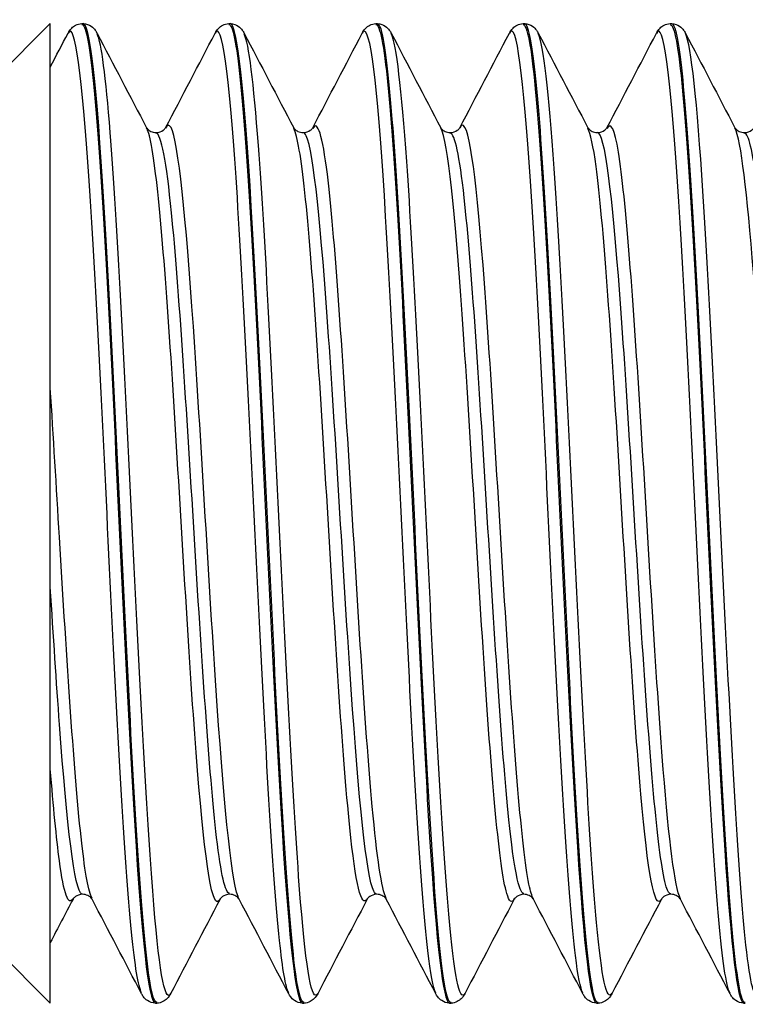
# Model space of a CAD drawing. Units: millimetres. Extents: x -249 to 192, y -817 to 161.
# Drawn here: x -170 to -163, y -127 to -117 of the extents above; entities that cross this region are included whole.
import ezdxf

# ---------------------------------------------------------------- set-up
doc = ezdxf.new("R2010")
doc.units = ezdxf.units.MM
doc.header["$LTSCALE"] = 0.5
doc.layers.add('SuP-Sichtbare-Kanten', color=7, linetype='Continuous', lineweight=25)
doc.layers.add('SuP-Sichtbare-tangentiale-Kanten', color=7, linetype='Continuous', lineweight=25)

msp = doc.modelspace()

# ---------------------------------------------------------------- linework, layer by layer
at = {"layer": 'SuP-Sichtbare-Kanten'}
for p, q in [((-170.625, -117.268), (-170, -116.643)), ((-170, -126.643), (-170, -116.643)), ((-169.679, -116.643), (-169.663, -116.643)), ((-168.177, -116.643), (-168.162, -116.643)), ((-166.676, -116.643), (-166.66, -116.643)), ((-165.174, -116.643), (-165.159, -116.643)), ((-163.673, -116.643), (-163.657, -116.643)), ((-170.625, -126.018), (-170, -126.643)), ((-168.928, -126.643), (-168.913, -126.643)), ((-167.426, -126.643), (-167.411, -126.643)), ((-165.925, -126.643), (-165.91, -126.643)), ((-164.423, -126.643), (-164.408, -126.643)), ((-162.922, -126.643), (-162.907, -126.643))]:
    msp.add_line(p, q, dxfattribs=at)
for points, knots in [([(-169.819, -116.74), (-169.811, -116.724), (-169.801, -116.707), (-169.771, -116.678), (-169.758, -116.668), (-169.724, -116.651), (-169.702, -116.644), (-169.679, -116.643)], [0, 0, 0, 0, 0.0234414, 0.0234414, 0.03561153, 0.03561153, 0.04821683, 0.04821683, 0.04821683, 0.04821683]), ([(-169.679, -116.652), (-169.642, -116.65), (-169.606, -116.82), (-169.569, -117.161), (-169.497, -117.827), (-169.425, -119.131), (-169.353, -120.601), (-169.282, -122.071), (-169.21, -123.675), (-169.138, -124.832), (-169.068, -125.961), (-168.998, -126.641), (-168.928, -126.643)], [-196.351882, -196.351882, -196.351882, -196.351882, -195.890399, -195.890399, -195.890399, -194.988683, -194.988683, -194.988683, -194.087087, -194.087087, -194.087087, -193.207948, -193.207948, -193.207948, -193.207948]), ([(-168.912, -126.635), (-168.945, -126.637), (-168.977, -126.506), (-169.009, -126.239), (-169.081, -125.651), (-169.152, -124.417), (-169.223, -122.979), (-169.295, -121.527), (-169.367, -119.896), (-169.439, -118.682), (-169.511, -117.477), (-169.582, -116.707), (-169.654, -116.647), (-169.657, -116.644), (-169.66, -116.643), (-169.663, -116.643)], [186.922422, 186.922422, 186.922422, 186.922422, 187.32974, 187.32974, 187.32974, 188.225085, 188.225085, 188.225085, 189.129358, 189.129358, 189.129358, 190.026407, 190.026407, 190.026407, 190.066356, 190.066356, 190.066356, 190.066356]), ([(-169.663, -116.643), (-169.632, -116.645), (-169.604, -116.656), (-169.565, -116.682), (-169.552, -116.696), (-169.534, -116.72), (-169.528, -116.73), (-169.523, -116.74)], [0, 0, 0, 0, 0.01706757, 0.01706757, 0.03327914, 0.03327914, 0.04819281, 0.04819281, 0.04819281, 0.04819281]), ([(-168.317, -116.74), (-168.309, -116.724), (-168.299, -116.707), (-168.269, -116.678), (-168.256, -116.668), (-168.222, -116.651), (-168.2, -116.644), (-168.178, -116.643)], [0, 0, 0, 0, 0.0234414, 0.0234414, 0.03561153, 0.03561153, 0.04821683, 0.04821683, 0.04821683, 0.04821683]), ([(-168.178, -116.651), (-168.139, -116.651), (-168.1, -116.841), (-168.061, -117.221), (-167.989, -117.921), (-167.918, -119.25), (-167.846, -120.726), (-167.774, -122.202), (-167.702, -123.794), (-167.631, -124.926), (-167.563, -126), (-167.494, -126.639), (-167.426, -126.643)], [-190.068697, -190.068697, -190.068697, -190.068697, -189.580872, -189.580872, -189.580872, -188.679978, -188.679978, -188.679978, -187.779199, -187.779199, -187.779199, -186.924763, -186.924763, -186.924763, -186.924763]), ([(-167.411, -126.635), (-167.442, -126.638), (-167.474, -126.513), (-167.506, -126.257), (-167.577, -125.68), (-167.649, -124.449), (-167.72, -123.008), (-167.792, -121.569), (-167.863, -119.951), (-167.935, -118.734), (-168.006, -117.52), (-168.078, -116.731), (-168.149, -116.65), (-168.153, -116.646), (-168.158, -116.643), (-168.162, -116.643)], [180.639236, 180.639236, 180.639236, 180.639236, 181.037054, 181.037054, 181.037054, 181.935957, 181.935957, 181.935957, 182.833268, 182.833268, 182.833268, 183.729137, 183.729137, 183.729137, 183.78317, 183.78317, 183.78317, 183.78317]), ([(-168.161, -116.643), (-168.131, -116.645), (-168.102, -116.656), (-168.063, -116.682), (-168.051, -116.696), (-168.033, -116.72), (-168.027, -116.73), (-168.022, -116.74)], [0, 0, 0, 0, 0.01706757, 0.01706757, 0.03327914, 0.03327914, 0.04819281, 0.04819281, 0.04819281, 0.04819281]), ([(-166.816, -116.74), (-166.808, -116.724), (-166.798, -116.707), (-166.768, -116.678), (-166.755, -116.668), (-166.721, -116.651), (-166.699, -116.644), (-166.676, -116.643)], [0, 0, 0, 0, 0.0234414, 0.0234414, 0.03561153, 0.03561153, 0.04821683, 0.04821683, 0.04821683, 0.04821683]), ([(-166.676, -116.651), (-166.636, -116.651), (-166.595, -116.859), (-166.555, -117.27), (-166.483, -117.997), (-166.411, -119.344), (-166.34, -120.824), (-166.268, -122.304), (-166.196, -123.885), (-166.125, -124.998), (-166.058, -126.03), (-165.991, -126.638), (-165.925, -126.643)], [-183.785511, -183.785511, -183.785511, -183.785511, -183.277007, -183.277007, -183.277007, -182.376905, -182.376905, -182.376905, -181.476913, -181.476913, -181.476913, -180.641578, -180.641578, -180.641578, -180.641578]), ([(-165.909, -126.636), (-165.936, -126.639), (-165.963, -126.549), (-165.99, -126.362), (-166.061, -125.869), (-166.133, -124.711), (-166.204, -123.303), (-166.275, -121.897), (-166.347, -120.269), (-166.418, -119.003), (-166.493, -117.677), (-166.567, -116.779), (-166.642, -116.658), (-166.648, -116.648), (-166.654, -116.643), (-166.66, -116.644)], [174.356051, 174.356051, 174.356051, 174.356051, 174.695208, 174.695208, 174.695208, 175.590699, 175.590699, 175.590699, 176.485545, 176.485545, 176.485545, 177.422385, 177.422385, 177.422385, 177.499985, 177.499985, 177.499985, 177.499985]), ([(-166.66, -116.643), (-166.629, -116.645), (-166.601, -116.656), (-166.562, -116.682), (-166.549, -116.696), (-166.531, -116.72), (-166.525, -116.73), (-166.52, -116.74)], [0, 0, 0, 0, 0.01706757, 0.01706757, 0.03327914, 0.03327914, 0.04819281, 0.04819281, 0.04819281, 0.04819281]), ([(-165.314, -116.74), (-165.306, -116.724), (-165.296, -116.707), (-165.266, -116.678), (-165.253, -116.668), (-165.219, -116.651), (-165.197, -116.644), (-165.175, -116.643)], [0, 0, 0, 0, 0.0234414, 0.0234414, 0.03561153, 0.03561153, 0.04821683, 0.04821683, 0.04821683, 0.04821683]), ([(-165.175, -116.651), (-165.133, -116.651), (-165.091, -116.873), (-165.05, -117.307), (-164.978, -118.054), (-164.906, -119.414), (-164.835, -120.896), (-164.763, -122.377), (-164.691, -123.951), (-164.62, -125.048), (-164.554, -126.051), (-164.489, -126.637), (-164.423, -126.642)], [-177.502326, -177.502326, -177.502326, -177.502326, -176.978594, -176.978594, -176.978594, -176.079254, -176.079254, -176.079254, -175.18002, -175.18002, -175.18002, -174.358392, -174.358392, -174.358392, -174.358392]), ([(-164.408, -126.636), (-164.434, -126.639), (-164.461, -126.553), (-164.487, -126.373), (-164.559, -125.885), (-164.631, -124.724), (-164.702, -123.307), (-164.774, -121.893), (-164.846, -120.254), (-164.918, -118.984), (-164.989, -117.715), (-165.061, -116.839), (-165.132, -116.674), (-165.141, -116.653), (-165.15, -116.644), (-165.159, -116.645)], [168.072866, 168.072866, 168.072866, 168.072866, 168.405598, 168.405598, 168.405598, 169.306649, 169.306649, 169.306649, 170.20679, 170.20679, 170.20679, 171.106061, 171.106061, 171.106061, 171.2168, 171.2168, 171.2168, 171.2168]), ([(-165.158, -116.643), (-165.128, -116.645), (-165.099, -116.656), (-165.06, -116.682), (-165.048, -116.696), (-165.03, -116.72), (-165.024, -116.73), (-165.019, -116.74)], [0, 0, 0, 0, 0.01706757, 0.01706757, 0.03327914, 0.03327914, 0.04819281, 0.04819281, 0.04819281, 0.04819281]), ([(-163.813, -116.74), (-163.805, -116.724), (-163.795, -116.707), (-163.765, -116.678), (-163.752, -116.668), (-163.718, -116.651), (-163.696, -116.644), (-163.673, -116.643)], [0, 0, 0, 0, 0.0234414, 0.0234414, 0.03561153, 0.03561153, 0.04821683, 0.04821683, 0.04821683, 0.04821683]), ([(-163.673, -116.651), (-163.631, -116.651), (-163.588, -116.882), (-163.546, -117.333), (-163.474, -118.091), (-163.403, -119.458), (-163.331, -120.941), (-163.259, -122.424), (-163.188, -123.991), (-163.116, -125.079), (-163.051, -126.064), (-162.987, -126.637), (-162.922, -126.642)], [-171.219141, -171.219141, -171.219141, -171.219141, -170.685425, -170.685425, -170.685425, -169.786817, -169.786817, -169.786817, -168.888312, -168.888312, -168.888312, -168.075207, -168.075207, -168.075207, -168.075207]), ([(-163.657, -116.643), (-163.626, -116.645), (-163.598, -116.656), (-163.559, -116.682), (-163.546, -116.696), (-163.528, -116.72), (-163.522, -116.73), (-163.517, -116.74)], [0, 0, 0, 0, 0.01706757, 0.01706757, 0.03327914, 0.03327914, 0.04819281, 0.04819281, 0.04819281, 0.04819281]), ([(-162.906, -126.637), (-162.927, -126.641), (-162.949, -126.585), (-162.97, -126.466), (-163.044, -126.063), (-163.117, -124.94), (-163.19, -123.52), (-163.262, -122.119), (-163.335, -120.458), (-163.407, -119.148), (-163.479, -117.839), (-163.551, -116.907), (-163.623, -116.693), (-163.635, -116.66), (-163.646, -116.644), (-163.657, -116.645)], [161.789681, 161.789681, 161.789681, 161.789681, 162.058704, 162.058704, 162.058704, 162.977963, 162.977963, 162.977963, 163.885311, 163.885311, 163.885311, 164.791508, 164.791508, 164.791508, 164.933614, 164.933614, 164.933614, 164.933614]), ([(-169.018, -117.706), (-169.018, -117.706), (-169.016, -117.711), (-168.997, -117.729), (-168.988, -117.737), (-168.959, -117.75), (-168.94, -117.755), (-168.92, -117.755)], [0.00021988, 0.00021988, 0.00021988, 0.00021988, 0.02290389, 0.02290389, 0.03499243, 0.03499243, 0.04752442, 0.04752442, 0.04752442, 0.04752442]), ([(-168.92, -117.755), (-168.891, -117.755), (-168.864, -117.743), (-168.836, -117.723), (-168.83, -117.715), (-168.824, -117.707), (-168.823, -117.706), (-168.823, -117.706)], [0, 0, 0, 0, 0.01872796, 0.01872796, 0.03429988, 0.03429988, 0.04728371, 0.04728371, 0.04728371, 0.04728371]), ([(-167.516, -117.706), (-167.516, -117.706), (-167.514, -117.711), (-167.496, -117.729), (-167.486, -117.737), (-167.458, -117.75), (-167.438, -117.755), (-167.419, -117.755)], [0.00021988, 0.00021988, 0.00021988, 0.00021988, 0.02290389, 0.02290389, 0.03499243, 0.03499243, 0.04752442, 0.04752442, 0.04752442, 0.04752442]), ([(-167.419, -117.755), (-167.39, -117.755), (-167.362, -117.743), (-167.334, -117.723), (-167.328, -117.715), (-167.322, -117.707), (-167.321, -117.706), (-167.321, -117.706)], [0, 0, 0, 0, 0.01872796, 0.01872796, 0.03429988, 0.03429988, 0.04728371, 0.04728371, 0.04728371, 0.04728371]), ([(-166.015, -117.706), (-166.015, -117.706), (-166.013, -117.711), (-165.994, -117.729), (-165.985, -117.737), (-165.956, -117.75), (-165.937, -117.755), (-165.917, -117.755)], [0.00021988, 0.00021988, 0.00021988, 0.00021988, 0.02290389, 0.02290389, 0.03499243, 0.03499243, 0.04752442, 0.04752442, 0.04752442, 0.04752442]), ([(-165.917, -117.755), (-165.888, -117.755), (-165.861, -117.743), (-165.833, -117.723), (-165.827, -117.715), (-165.821, -117.707), (-165.82, -117.706), (-165.82, -117.706)], [0, 0, 0, 0, 0.01872796, 0.01872796, 0.03429988, 0.03429988, 0.04728371, 0.04728371, 0.04728371, 0.04728371]), ([(-164.513, -117.706), (-164.513, -117.706), (-164.511, -117.711), (-164.493, -117.729), (-164.483, -117.737), (-164.455, -117.75), (-164.435, -117.755), (-164.416, -117.755)], [0.00021988, 0.00021988, 0.00021988, 0.00021988, 0.02290389, 0.02290389, 0.03499243, 0.03499243, 0.04752442, 0.04752442, 0.04752442, 0.04752442]), ([(-164.416, -117.755), (-164.387, -117.755), (-164.359, -117.743), (-164.331, -117.723), (-164.325, -117.715), (-164.319, -117.707), (-164.318, -117.706), (-164.318, -117.706)], [0, 0, 0, 0, 0.01872796, 0.01872796, 0.03429988, 0.03429988, 0.04728371, 0.04728371, 0.04728371, 0.04728371]), ([(-163.012, -117.706), (-163.012, -117.706), (-163.01, -117.711), (-162.991, -117.729), (-162.982, -117.737), (-162.953, -117.75), (-162.934, -117.755), (-162.914, -117.755)], [0.00021988, 0.00021988, 0.00021988, 0.00021988, 0.02290389, 0.02290389, 0.03499243, 0.03499243, 0.04752442, 0.04752442, 0.04752442, 0.04752442]), ([(-162.914, -117.755), (-162.885, -117.755), (-162.858, -117.743), (-162.83, -117.723), (-162.824, -117.715), (-162.818, -117.707), (-162.817, -117.706), (-162.817, -117.706)], [0, 0, 0, 0, 0.01872796, 0.01872796, 0.03429988, 0.03429988, 0.04728371, 0.04728371, 0.04728371, 0.04728371]), ([(-169.671, -125.531), (-169.7, -125.531), (-169.728, -125.543), (-169.755, -125.563), (-169.762, -125.571), (-169.768, -125.579), (-169.768, -125.581), (-169.768, -125.581)], [0, 0, 0, 0, 0.01872796, 0.01872796, 0.03429988, 0.03429988, 0.04728371, 0.04728371, 0.04728371, 0.04728371]), ([(-169.574, -125.581), (-169.574, -125.581), (-169.575, -125.575), (-169.594, -125.557), (-169.604, -125.55), (-169.632, -125.536), (-169.652, -125.531), (-169.671, -125.531)], [0.00021988, 0.00021988, 0.00021988, 0.00021988, 0.02290389, 0.02290389, 0.03499243, 0.03499243, 0.04752442, 0.04752442, 0.04752442, 0.04752442]), ([(-168.17, -125.531), (-168.199, -125.531), (-168.226, -125.543), (-168.254, -125.563), (-168.26, -125.571), (-168.266, -125.579), (-168.267, -125.581), (-168.267, -125.581)], [0, 0, 0, 0, 0.01872796, 0.01872796, 0.03429988, 0.03429988, 0.04728371, 0.04728371, 0.04728371, 0.04728371]), ([(-168.072, -125.581), (-168.072, -125.581), (-168.074, -125.575), (-168.092, -125.557), (-168.102, -125.55), (-168.131, -125.536), (-168.15, -125.531), (-168.17, -125.531)], [0.00021988, 0.00021988, 0.00021988, 0.00021988, 0.02290389, 0.02290389, 0.03499243, 0.03499243, 0.04752442, 0.04752442, 0.04752442, 0.04752442]), ([(-166.668, -125.531), (-166.697, -125.531), (-166.725, -125.543), (-166.752, -125.563), (-166.759, -125.571), (-166.765, -125.579), (-166.765, -125.581), (-166.765, -125.581)], [0, 0, 0, 0, 0.01872796, 0.01872796, 0.03429988, 0.03429988, 0.04728371, 0.04728371, 0.04728371, 0.04728371]), ([(-166.571, -125.581), (-166.571, -125.581), (-166.572, -125.575), (-166.591, -125.557), (-166.601, -125.55), (-166.629, -125.536), (-166.649, -125.531), (-166.668, -125.531)], [0.00021988, 0.00021988, 0.00021988, 0.00021988, 0.02290389, 0.02290389, 0.03499243, 0.03499243, 0.04752442, 0.04752442, 0.04752442, 0.04752442]), ([(-165.167, -125.531), (-165.196, -125.531), (-165.223, -125.543), (-165.251, -125.563), (-165.257, -125.571), (-165.263, -125.579), (-165.264, -125.581), (-165.264, -125.581)], [0, 0, 0, 0, 0.01872796, 0.01872796, 0.03429988, 0.03429988, 0.04728371, 0.04728371, 0.04728371, 0.04728371]), ([(-165.069, -125.581), (-165.069, -125.581), (-165.071, -125.575), (-165.089, -125.557), (-165.099, -125.55), (-165.128, -125.536), (-165.147, -125.531), (-165.167, -125.531)], [0.00021988, 0.00021988, 0.00021988, 0.00021988, 0.02290389, 0.02290389, 0.03499243, 0.03499243, 0.04752442, 0.04752442, 0.04752442, 0.04752442]), ([(-163.665, -125.531), (-163.694, -125.531), (-163.722, -125.543), (-163.749, -125.563), (-163.756, -125.571), (-163.762, -125.579), (-163.762, -125.581), (-163.762, -125.581)], [0, 0, 0, 0, 0.01872796, 0.01872796, 0.03429988, 0.03429988, 0.04728371, 0.04728371, 0.04728371, 0.04728371]), ([(-163.568, -125.581), (-163.568, -125.581), (-163.569, -125.575), (-163.588, -125.557), (-163.598, -125.55), (-163.626, -125.536), (-163.646, -125.531), (-163.665, -125.531)], [0.00021988, 0.00021988, 0.00021988, 0.00021988, 0.02290389, 0.02290389, 0.03499243, 0.03499243, 0.04752442, 0.04752442, 0.04752442, 0.04752442]), ([(-168.928, -126.643), (-168.959, -126.642), (-168.988, -126.63), (-169.026, -126.604), (-169.039, -126.59), (-169.057, -126.567), (-169.063, -126.556), (-169.068, -126.546)], [0, 0, 0, 0, 0.01706757, 0.01706757, 0.03327914, 0.03327914, 0.04819281, 0.04819281, 0.04819281, 0.04819281]), ([(-168.772, -126.546), (-168.781, -126.562), (-168.791, -126.579), (-168.82, -126.608), (-168.834, -126.618), (-168.868, -126.636), (-168.89, -126.642), (-168.912, -126.643)], [0, 0, 0, 0, 0.0234414, 0.0234414, 0.03561153, 0.03561153, 0.04821683, 0.04821683, 0.04821683, 0.04821683]), ([(-167.427, -126.643), (-167.457, -126.642), (-167.486, -126.63), (-167.525, -126.604), (-167.537, -126.59), (-167.555, -126.567), (-167.562, -126.556), (-167.567, -126.546)], [0, 0, 0, 0, 0.01706757, 0.01706757, 0.03327914, 0.03327914, 0.04819281, 0.04819281, 0.04819281, 0.04819281]), ([(-167.271, -126.546), (-167.279, -126.562), (-167.289, -126.579), (-167.319, -126.608), (-167.332, -126.618), (-167.366, -126.636), (-167.388, -126.642), (-167.411, -126.643)], [0, 0, 0, 0, 0.0234414, 0.0234414, 0.03561153, 0.03561153, 0.04821683, 0.04821683, 0.04821683, 0.04821683]), ([(-165.925, -126.643), (-165.956, -126.642), (-165.985, -126.63), (-166.023, -126.604), (-166.036, -126.59), (-166.054, -126.567), (-166.06, -126.556), (-166.065, -126.546)], [0, 0, 0, 0, 0.01706757, 0.01706757, 0.03327914, 0.03327914, 0.04819281, 0.04819281, 0.04819281, 0.04819281]), ([(-165.769, -126.546), (-165.778, -126.562), (-165.788, -126.579), (-165.817, -126.608), (-165.831, -126.618), (-165.865, -126.636), (-165.887, -126.642), (-165.909, -126.643)], [0, 0, 0, 0, 0.0234414, 0.0234414, 0.03561153, 0.03561153, 0.04821683, 0.04821683, 0.04821683, 0.04821683]), ([(-164.424, -126.643), (-164.454, -126.642), (-164.483, -126.63), (-164.522, -126.604), (-164.534, -126.59), (-164.552, -126.567), (-164.559, -126.556), (-164.564, -126.546)], [0, 0, 0, 0, 0.01706757, 0.01706757, 0.03327914, 0.03327914, 0.04819281, 0.04819281, 0.04819281, 0.04819281]), ([(-164.268, -126.546), (-164.276, -126.562), (-164.286, -126.579), (-164.316, -126.608), (-164.329, -126.618), (-164.363, -126.636), (-164.385, -126.642), (-164.408, -126.643)], [0, 0, 0, 0, 0.0234414, 0.0234414, 0.03561153, 0.03561153, 0.04821683, 0.04821683, 0.04821683, 0.04821683]), ([(-162.922, -126.643), (-162.953, -126.642), (-162.982, -126.63), (-163.02, -126.604), (-163.033, -126.59), (-163.051, -126.567), (-163.057, -126.556), (-163.062, -126.546)], [0, 0, 0, 0, 0.01706757, 0.01706757, 0.03327914, 0.03327914, 0.04819281, 0.04819281, 0.04819281, 0.04819281])]:
    msp.add_open_spline(points, degree=3, knots=knots, dxfattribs=at)
for points in [[(-170, -117.086), (-169.94, -116.971), (-169.879, -116.855), (-169.819, -116.74)], [(-169.523, -116.74), (-169.355, -117.062), (-169.186, -117.384), (-169.018, -117.706)], [(-168.823, -117.706), (-168.654, -117.384), (-168.486, -117.062), (-168.317, -116.74)], [(-168.022, -116.74), (-167.853, -117.062), (-167.685, -117.384), (-167.516, -117.706)], [(-167.321, -117.706), (-167.153, -117.384), (-166.984, -117.062), (-166.816, -116.74)], [(-166.52, -116.74), (-166.352, -117.062), (-166.183, -117.384), (-166.015, -117.706)], [(-165.82, -117.706), (-165.651, -117.384), (-165.483, -117.062), (-165.314, -116.74)], [(-165.019, -116.74), (-164.85, -117.062), (-164.682, -117.384), (-164.513, -117.706)], [(-164.318, -117.706), (-164.15, -117.384), (-163.981, -117.062), (-163.813, -116.74)], [(-163.517, -116.74), (-163.349, -117.062), (-163.18, -117.384), (-163.012, -117.706)], [(-169.768, -125.581), (-169.846, -125.728), (-169.923, -125.875), (-170, -126.023)], [(-169.068, -126.546), (-169.237, -126.224), (-169.405, -125.902), (-169.574, -125.581)], [(-168.267, -125.581), (-168.436, -125.902), (-168.604, -126.224), (-168.772, -126.546)], [(-167.567, -126.546), (-167.735, -126.224), (-167.903, -125.902), (-168.072, -125.581)], [(-166.765, -125.581), (-166.934, -125.902), (-167.103, -126.224), (-167.271, -126.546)], [(-166.065, -126.546), (-166.234, -126.224), (-166.402, -125.902), (-166.571, -125.581)], [(-165.264, -125.581), (-165.433, -125.902), (-165.601, -126.224), (-165.769, -126.546)], [(-164.564, -126.546), (-164.732, -126.224), (-164.9, -125.902), (-165.069, -125.581)], [(-163.762, -125.581), (-163.931, -125.902), (-164.1, -126.224), (-164.268, -126.546)], [(-163.062, -126.546), (-163.231, -126.224), (-163.399, -125.902), (-163.568, -125.581)]]:
    msp.add_open_spline(points, degree=3, dxfattribs=at)
at = {"layer": 'SuP-Sichtbare-tangentiale-Kanten'}
for points, knots in [([(-169.068, -126.538), (-169.102, -126.474), (-169.136, -126.265), (-169.17, -125.918), (-169.243, -125.177), (-169.315, -123.816), (-169.388, -122.338), (-169.459, -120.872), (-169.531, -119.322), (-169.603, -118.249), (-169.675, -117.175), (-169.747, -116.603), (-169.819, -116.74)], [193.300902, 193.300902, 193.300902, 193.300902, 193.727288, 193.727288, 193.727288, 194.637188, 194.637188, 194.637188, 195.539181, 195.539181, 195.539181, 196.442495, 196.442495, 196.442495, 196.442495]), ([(-167.567, -126.538), (-167.598, -126.48), (-167.629, -126.3), (-167.66, -126.001), (-167.732, -125.312), (-167.804, -124.004), (-167.876, -122.55), (-167.947, -121.098), (-168.019, -119.532), (-168.091, -118.417), (-168.162, -117.303), (-168.234, -116.661), (-168.305, -116.723), (-168.309, -116.727), (-168.313, -116.732), (-168.317, -116.74)], [187.017717, 187.017717, 187.017717, 187.017717, 187.409196, 187.409196, 187.409196, 188.310368, 188.310368, 188.310368, 189.210044, 189.210044, 189.210044, 190.108377, 190.108377, 190.108377, 190.15931, 190.15931, 190.15931, 190.15931]), ([(-168.772, -126.544), (-168.833, -126.654), (-168.894, -126.278), (-168.955, -125.496), (-169.027, -124.576), (-169.098, -123.115), (-169.17, -121.638), (-169.243, -120.145), (-169.315, -118.668), (-169.388, -117.753), (-169.433, -117.182), (-169.478, -116.837), (-169.523, -116.747)], [186.831809, 186.831809, 186.831809, 186.831809, 187.597089, 187.597089, 187.597089, 188.496539, 188.496539, 188.496539, 189.406438, 189.406438, 189.406438, 189.973401, 189.973401, 189.973401, 189.973401]), ([(-167.271, -126.543), (-167.329, -126.647), (-167.387, -126.317), (-167.445, -125.61), (-167.516, -124.732), (-167.588, -123.291), (-167.66, -121.81), (-167.732, -120.332), (-167.804, -118.845), (-167.876, -117.888), (-167.924, -117.24), (-167.973, -116.844), (-168.022, -116.746)], [180.548623, 180.548623, 180.548623, 180.548623, 181.275627, 181.275627, 181.275627, 182.178447, 182.178447, 182.178447, 183.079618, 183.079618, 183.079618, 183.690216, 183.690216, 183.690216, 183.690216]), ([(-166.065, -126.539), (-166.093, -126.488), (-166.12, -126.343), (-166.148, -126.103), (-166.219, -125.478), (-166.291, -124.223), (-166.362, -122.789), (-166.434, -121.355), (-166.505, -119.773), (-166.577, -118.612), (-166.649, -117.434), (-166.722, -116.714), (-166.795, -116.719), (-166.802, -116.719), (-166.809, -116.727), (-166.816, -116.741)], [180.734532, 180.734532, 180.734532, 180.734532, 181.079188, 181.079188, 181.079188, 181.97762, 181.97762, 181.97762, 182.875431, 182.875431, 182.875431, 183.786444, 183.786444, 183.786444, 183.876125, 183.876125, 183.876125, 183.876125]), ([(-165.769, -126.542), (-165.824, -126.64), (-165.878, -126.358), (-165.933, -125.732), (-166.004, -124.91), (-166.076, -123.511), (-166.148, -122.04), (-166.219, -120.57), (-166.291, -119.059), (-166.362, -118.05), (-166.415, -117.309), (-166.467, -116.851), (-166.52, -116.745)], [174.265438, 174.265438, 174.265438, 174.265438, 174.949347, 174.949347, 174.949347, 175.848438, 175.848438, 175.848438, 176.746871, 176.746871, 176.746871, 177.407031, 177.407031, 177.407031, 177.407031]), ([(-164.564, -126.539), (-164.589, -126.493), (-164.614, -126.366), (-164.64, -126.157), (-164.712, -125.564), (-164.784, -124.324), (-164.856, -122.889), (-164.928, -121.455), (-165, -119.856), (-165.072, -118.674), (-165.143, -117.493), (-165.215, -116.752), (-165.287, -116.72), (-165.296, -116.716), (-165.305, -116.723), (-165.314, -116.742)], [174.451347, 174.451347, 174.451347, 174.451347, 174.769593, 174.769593, 174.769593, 175.673435, 175.673435, 175.673435, 176.576389, 176.576389, 176.576389, 177.478493, 177.478493, 177.478493, 177.592939, 177.592939, 177.592939, 177.592939]), ([(-164.268, -126.541), (-164.32, -126.634), (-164.372, -126.386), (-164.424, -125.818), (-164.496, -125.031), (-164.568, -123.646), (-164.64, -122.17), (-164.712, -120.695), (-164.784, -119.159), (-164.856, -118.122), (-164.91, -117.34), (-164.964, -116.854), (-165.019, -116.744)], [167.982253, 167.982253, 167.982253, 167.982253, 168.634074, 168.634074, 168.634074, 169.538844, 169.538844, 169.538844, 170.442686, 170.442686, 170.442686, 171.123845, 171.123845, 171.123845, 171.123845]), ([(-163.062, -126.54), (-163.082, -126.505), (-163.101, -126.421), (-163.121, -126.287), (-163.194, -125.789), (-163.266, -124.613), (-163.339, -123.194), (-163.411, -121.776), (-163.484, -120.146), (-163.556, -118.905), (-163.629, -117.665), (-163.701, -116.839), (-163.774, -116.732), (-163.787, -116.712), (-163.8, -116.716), (-163.813, -116.743)], [168.168161, 168.168161, 168.168161, 168.168161, 168.414453, 168.414453, 168.414453, 169.325644, 169.325644, 169.325644, 170.235661, 170.235661, 170.235661, 171.144546, 171.144546, 171.144546, 171.309754, 171.309754, 171.309754, 171.309754]), ([(-162.766, -126.539), (-162.811, -126.62), (-162.855, -126.456), (-162.899, -126.049), (-162.973, -125.368), (-163.047, -124.02), (-163.121, -122.52), (-163.194, -121.049), (-163.266, -119.464), (-163.339, -118.352), (-163.398, -117.441), (-163.458, -116.863), (-163.517, -116.743)], [161.699067, 161.699067, 161.699067, 161.699067, 162.255138, 162.255138, 162.255138, 163.183703, 163.183703, 163.183703, 164.094894, 164.094894, 164.094894, 164.84066, 164.84066, 164.84066, 164.84066]), ([(-168.072, -125.58), (-168.076, -125.573), (-168.08, -125.565), (-168.084, -125.554), (-168.159, -125.351), (-168.235, -124.523), (-168.31, -123.4), (-168.387, -122.261), (-168.463, -120.848), (-168.54, -119.735), (-168.616, -118.627), (-168.692, -117.846), (-168.768, -117.704), (-168.787, -117.671), (-168.805, -117.673), (-168.823, -117.71)], [187.040061, 187.040061, 187.040061, 187.040061, 187.088013, 187.088013, 187.088013, 188.036465, 188.036465, 188.036465, 188.997761, 188.997761, 188.997761, 189.954216, 189.954216, 189.954216, 190.181654, 190.181654, 190.181654, 190.181654]), ([(-166.571, -125.573), (-166.618, -125.479), (-166.666, -125.156), (-166.714, -124.636), (-166.79, -123.805), (-166.867, -122.492), (-166.943, -121.23), (-167.02, -119.971), (-167.096, -118.797), (-167.172, -118.181), (-167.222, -117.78), (-167.272, -117.622), (-167.321, -117.713)], [180.756876, 180.756876, 180.756876, 180.756876, 181.356522, 181.356522, 181.356522, 182.316771, 182.316771, 182.316771, 183.274585, 183.274585, 183.274585, 183.898469, 183.898469, 183.898469, 183.898469]), ([(-165.069, -125.577), (-165.084, -125.551), (-165.099, -125.501), (-165.114, -125.428), (-165.189, -125.054), (-165.265, -124.074), (-165.341, -122.878), (-165.417, -121.684), (-165.493, -120.306), (-165.569, -119.294), (-165.644, -118.282), (-165.72, -117.662), (-165.796, -117.68), (-165.804, -117.682), (-165.812, -117.691), (-165.82, -117.707)], [174.473691, 174.473691, 174.473691, 174.473691, 174.660096, 174.660096, 174.660096, 175.612316, 175.612316, 175.612316, 176.563641, 176.563641, 176.563641, 177.514118, 177.514118, 177.514118, 177.615283, 177.615283, 177.615283, 177.615283]), ([(-163.568, -125.576), (-163.626, -125.458), (-163.685, -124.988), (-163.743, -124.258), (-163.82, -123.307), (-163.896, -121.939), (-163.972, -120.709), (-164.049, -119.479), (-164.125, -118.419), (-164.201, -117.955), (-164.24, -117.718), (-164.279, -117.64), (-164.318, -117.714)], [168.190505, 168.190505, 168.190505, 168.190505, 168.925428, 168.925428, 168.925428, 169.883983, 169.883983, 169.883983, 170.841364, 170.841364, 170.841364, 171.332098, 171.332098, 171.332098, 171.332098]), ([(-168.267, -125.578), (-168.281, -125.607), (-168.296, -125.614), (-168.31, -125.598), (-168.387, -125.515), (-168.463, -124.781), (-168.54, -123.694), (-168.616, -122.613), (-168.692, -121.212), (-168.768, -120.054), (-168.844, -118.901), (-168.92, -118.02), (-168.996, -117.763), (-169.003, -117.739), (-169.011, -117.72), (-169.018, -117.707)], [186.809464, 186.809464, 186.809464, 186.809464, 186.990306, 186.990306, 186.990306, 187.951602, 187.951602, 187.951602, 188.908057, 188.908057, 188.908057, 189.860437, 189.860437, 189.860437, 189.951057, 189.951057, 189.951057, 189.951057]), ([(-168.17, -125.523), (-168.214, -125.521), (-168.258, -125.328), (-168.302, -124.952), (-168.379, -124.295), (-168.456, -123.095), (-168.532, -121.845), (-168.609, -120.601), (-168.686, -119.34), (-168.762, -118.575), (-168.815, -118.049), (-168.868, -117.766), (-168.92, -117.761)], [186.924763, 186.924763, 186.924763, 186.924763, 187.477487, 187.477487, 187.477487, 188.443635, 188.443635, 188.443635, 189.404866, 189.404866, 189.404866, 190.066356, 190.066356, 190.066356, 190.066356]), ([(-166.765, -125.576), (-166.825, -125.683), (-166.884, -125.427), (-166.943, -124.848), (-167.02, -124.104), (-167.096, -122.845), (-167.172, -121.579), (-167.248, -120.317), (-167.324, -119.082), (-167.401, -118.37), (-167.439, -118.009), (-167.478, -117.788), (-167.516, -117.714)], [180.526279, 180.526279, 180.526279, 180.526279, 181.270612, 181.270612, 181.270612, 182.228426, 182.228426, 182.228426, 183.183998, 183.183998, 183.183998, 183.667872, 183.667872, 183.667872, 183.667872]), ([(-166.668, -125.529), (-166.678, -125.53), (-166.688, -125.521), (-166.698, -125.5), (-166.775, -125.344), (-166.852, -124.548), (-166.929, -123.439), (-167.005, -122.333), (-167.082, -120.944), (-167.159, -119.839), (-167.235, -118.737), (-167.312, -117.946), (-167.388, -117.787), (-167.398, -117.766), (-167.409, -117.756), (-167.419, -117.757)], [180.641578, 180.641578, 180.641578, 180.641578, 180.767149, 180.767149, 180.767149, 181.732224, 181.732224, 181.732224, 182.694827, 182.694827, 182.694827, 183.655154, 183.655154, 183.655154, 183.78317, 183.78317, 183.78317, 183.78317]), ([(-165.264, -125.574), (-165.29, -125.625), (-165.315, -125.61), (-165.341, -125.522), (-165.417, -125.262), (-165.493, -124.381), (-165.569, -123.229), (-165.644, -122.078), (-165.72, -120.687), (-165.796, -119.609), (-165.869, -118.57), (-165.942, -117.847), (-166.015, -117.706)], [174.243094, 174.243094, 174.243094, 174.243094, 174.566157, 174.566157, 174.566157, 175.517482, 175.517482, 175.517482, 176.467959, 176.467959, 176.467959, 177.384686, 177.384686, 177.384686, 177.384686]), ([(-165.167, -125.524), (-165.217, -125.52), (-165.268, -125.26), (-165.319, -124.77), (-165.395, -124.034), (-165.471, -122.798), (-165.547, -121.56), (-165.623, -120.322), (-165.699, -119.114), (-165.775, -118.421), (-165.823, -117.99), (-165.87, -117.766), (-165.917, -117.762)], [174.358392, 174.358392, 174.358392, 174.358392, 174.994632, 174.994632, 174.994632, 175.950651, 175.950651, 175.950651, 176.905808, 176.905808, 176.905808, 177.499985, 177.499985, 177.499985, 177.499985]), ([(-163.762, -125.58), (-163.832, -125.708), (-163.902, -125.31), (-163.972, -124.509), (-164.049, -123.635), (-164.125, -122.305), (-164.201, -121.054), (-164.277, -119.804), (-164.353, -118.668), (-164.43, -118.101), (-164.457, -117.893), (-164.485, -117.764), (-164.513, -117.713)], [167.959909, 167.959909, 167.959909, 167.959909, 168.837824, 168.837824, 168.837824, 169.795205, 169.795205, 169.795205, 170.751459, 170.751459, 170.751459, 171.101501, 171.101501, 171.101501, 171.101501]), ([(-163.665, -125.527), (-163.681, -125.529), (-163.697, -125.505), (-163.713, -125.454), (-163.789, -125.207), (-163.866, -124.332), (-163.943, -123.186), (-164.02, -122.042), (-164.096, -120.658), (-164.173, -119.598), (-164.249, -118.538), (-164.326, -117.831), (-164.402, -117.761), (-164.407, -117.757), (-164.411, -117.755), (-164.416, -117.755)], [168.075207, 168.075207, 168.075207, 168.075207, 168.274475, 168.274475, 168.274475, 169.237832, 169.237832, 169.237832, 170.199997, 170.199997, 170.199997, 171.161019, 171.161019, 171.161019, 171.2168, 171.2168, 171.2168, 171.2168]), ([(-162.261, -125.573), (-162.296, -125.64), (-162.331, -125.586), (-162.366, -125.402), (-162.441, -125.004), (-162.517, -124.009), (-162.592, -122.811), (-162.67, -121.588), (-162.747, -120.187), (-162.824, -119.183), (-162.887, -118.369), (-162.949, -117.835), (-163.012, -117.709)], [161.676723, 161.676723, 161.676723, 161.676723, 162.115237, 162.115237, 162.115237, 163.06364, 163.06364, 163.06364, 164.032323, 164.032323, 164.032323, 164.818316, 164.818316, 164.818316, 164.818316]), ([(-162.164, -125.526), (-162.219, -125.52), (-162.274, -125.209), (-162.329, -124.638), (-162.405, -123.852), (-162.48, -122.593), (-162.556, -121.364), (-162.634, -120.106), (-162.711, -118.913), (-162.789, -118.28), (-162.831, -117.938), (-162.872, -117.765), (-162.914, -117.764)], [161.792022, 161.792022, 161.792022, 161.792022, 162.483649, 162.483649, 162.483649, 163.43469, 163.43469, 163.43469, 164.408125, 164.408125, 164.408125, 164.933614, 164.933614, 164.933614, 164.933614]), ([(-169.574, -125.572), (-169.609, -125.506), (-169.644, -125.317), (-169.679, -125.009), (-169.755, -124.344), (-169.831, -123.143), (-169.907, -121.886), (-169.938, -121.371), (-169.969, -120.851), (-170, -120.363)], [193.323247, 193.323247, 193.323247, 193.323247, 193.764291, 193.764291, 193.764291, 194.717543, 194.717543, 194.717543, 195.107667, 195.107667, 195.107667, 195.107667]), ([(-169.671, -125.531), (-169.673, -125.531), (-169.675, -125.531), (-169.677, -125.53), (-169.754, -125.498), (-169.83, -124.83), (-169.906, -123.796), (-169.937, -123.372), (-169.969, -122.893), (-170, -122.393)], [193.207948, 193.207948, 193.207948, 193.207948, 193.233813, 193.233813, 193.233813, 194.191803, 194.191803, 194.191803, 194.584587, 194.584587, 194.584587, 194.584587]), ([(-169.768, -125.573), (-169.815, -125.658), (-169.861, -125.531), (-169.907, -125.189), (-169.938, -124.958), (-169.969, -124.637), (-170, -124.249)], [193.0926497, 193.0926497, 193.0926497, 193.0926497, 193.6713845, 193.6713845, 193.6713845, 194.0615079, 194.0615079, 194.0615079, 194.0615079])]:
    msp.add_open_spline(points, degree=3, knots=knots, dxfattribs=at)

doc.saveas('drawing.dxf')
